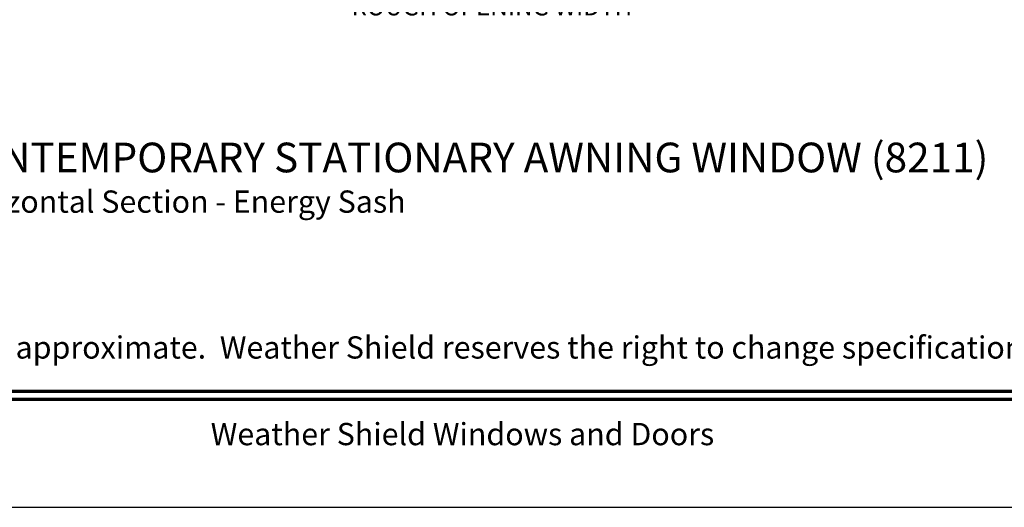
# Model space of a CAD drawing. Extents: x 272 to 408, y -200 to -156.
# Drawn here: x 385 to 398, y -200 to -193 of the extents above; entities that cross this region are included whole.
import ezdxf
from ezdxf.enums import TextEntityAlignment as Align

# ---------------------------------------------------------------- set-up
doc = ezdxf.new("R2010")
doc.units = 0
doc.header["$LTSCALE"] = 2
doc.header["$MEASUREMENT"] = 0
doc.header["$PDMODE"] = 3
doc.layers.get('0').update_dxf_attribs({"linetype": 'CONTINUOUS'})
doc.layers.get('DEFPOINTS').update_dxf_attribs({"color": 3, "linetype": 'CONTINUOUS'})
doc.layers.add('Dim', color=7, linetype='CONTINUOUS')
doc.styles.add('Arial', font='arial.ttf')
doc.styles.get("Standard").update_dxf_attribs({"font": 'arial.ttf'})
doc.dimstyles.get("Standard").update_dxf_attribs({"dimtxt": 0.24, "dimasz": 0.3, "dimexe": 0.0625, "dimexo": 0.18, "dimgap": 0.09, "dimtad": 0, "dimdec": 4, "dimzin": 0, "dimdsep": 46, "dimlunit": 4, "dimtxsty": 'STANDARD', "dimcen": 0, "dimadec": 5, "dimazin": 0, "dimtfac": 1, "dimtdec": 4, "dimtofl": 0, "dimtmove": 0, "dimatfit": 3, "dimfxl": 1, "dimtolj": 1, "dimtzin": 0, "dimarcsym": 0})

# ---------------------------------------------------------------- blocks, each defined once
blk = doc.blocks.new('*D390')
at = {"layer": 'DEFPOINTS', "color": 0, "transparency": 16777216}
for p in [(396.432, -190.771), (386.359, -190.917), (396.432, -192.961)]:
    blk.add_point(p, dxfattribs=at)
at = {"layer": 'Dim', "color": 0, "lineweight": -2, "transparency": 16777216}
for p, q in [((396.432, -190.951), (396.432, -193.023)), ((386.359, -191.097), (386.359, -193.023)), ((386.659, -192.961), (389.293, -192.961)), ((396.132, -192.961), (393.499, -192.961))]:
    blk.add_line(p, q, dxfattribs=at)
at = {"layer": 'Dim', "color": 0, "transparency": 16777216}
for points in [[(386.659, -192.911), (386.659, -193.011), (386.359, -192.961)], [(396.132, -192.911), (396.132, -193.011), (396.432, -192.961)]]:
    blk.add_solid(points, dxfattribs=at)
at = {"layer": 'Dim', "color": 0, "transparency": 16777216, "insert": (391.396, -192.961), "char_height": 0.24, "attachment_point": 5}
blk.add_mtext('\\A1;ROUGH OPENING WIDTH', dxfattribs=at)

msp = doc.modelspace()

# ---------------------------------------------------------------- linework, layer by layer
msp.add_lwpolyline([(374.00009, -155.70554), (374.00009, -199.70555), (408.0001, -199.70555), (408.0001, -155.70554)], close=True)
at = {"const_width": 0.04545}
for points in [[(375.45464, -198.14296), (406.54555, -198.14296)], [(375.45464, -198.251), (406.54555, -198.251)]]:
    msp.add_lwpolyline(points, dxfattribs=at)

# ---------------------------------------------------------------- texts
at = {"style": 'Arial'}
for s, height, p in [('%%UCONTEMPORARY STATIONARY AWNING WINDOW (8211)', 0.4, (384.03788, -195.19445)), ('Horizontal Section - Energy Sash', 0.3, (384.03748, -195.73849))]:
    msp.add_text(s, height=height, dxfattribs=at).set_placement(p)
msp.add_text('Note: All dimensions are approximate.  Weather Shield reserves the right to change specifications without notice.', height=0.30000007, dxfattribs=at).set_placement((391.0001, -197.70245), align=Align.CENTER)
msp.add_text('Weather Shield Windows and Doors', height=0.3000001, dxfattribs=at).set_placement((391.0001, -198.71915), align=Align.MIDDLE_CENTER)

# ---------------------------------------------------------------- dimensions: what is measured, and where the dimension line sits
at = {"layer": 'Dim'}
dim = msp.add_linear_dim(base=(396.4319, -192.96068), p1=(386.35943, -190.91656), p2=(396.4319, -190.77068), text='ROUGH OPENING WIDTH', dimstyle='STANDARD', override={"dimpost": '\\X'}, dxfattribs=at)
dim.commit()
dim.dimension.update_dxf_attribs({"geometry": '*D390', "text_midpoint": (391.39567, -192.96068)})

doc.saveas('drawing.dxf')
